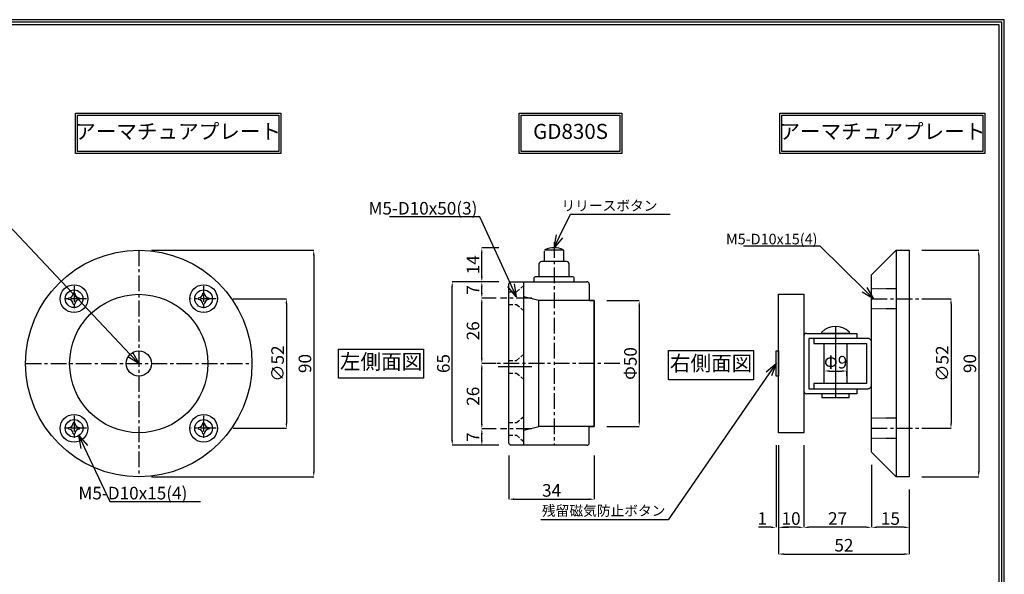
# Model space of a CAD drawing. Extents: x -13730 to 11244, y -736 to 75532.
# Drawn here: x 233 to 625, y 220 to 441 of the extents above; entities that cross this region are included whole.
import ezdxf
from ezdxf import colors
from ezdxf.entities.mleader import LeaderData, LeaderLine
from ezdxf.math import Vec2, Vec3

# ---------------------------------------------------------------- set-up
doc = ezdxf.new("R2010")
doc.units = 0
doc.header["$LTSCALE"] = 0.5
doc.header["$MEASUREMENT"] = 0
doc.header["$PDMODE"] = 65
doc.header["$PDSIZE"] = 0.2
doc.linetypes.add('CENTER2', pattern=[20, 12.5, -2.5, 2.5, -2.5])
doc.linetypes.add('HIDDEN2', pattern=[0.1875, 0.125, -0.0625])
doc.layers.get('0').update_dxf_attribs({"linetype": 'CONTINUOUS'})
doc.layers.get('DEFPOINTS').update_dxf_attribs({"linetype": 'CONTINUOUS'})
for name, color, linetype in [('中心', 4, 'CENTER2'), ('図枠', 3, 'CONTINUOUS'), ('寸法', 6, 'CONTINUOUS'), ('注釈', 7, 'CONTINUOUS'), ('隠れ', 2, 'HIDDEN2')]:
    doc.layers.add(name, color=color, linetype=linetype)
doc.layers.add('外形', color=7, linetype='CONTINUOUS', lineweight=30)
doc.styles.add('1', font='txt', dxfattribs={"width": 0.8, "height": 2})
doc.styles.add('型式3', font='arial_4.ttf')
doc.styles.add('寸法', font='txt', dxfattribs={"width": 0.8})
doc.styles.add('穴', font='txt', dxfattribs={"width": 0.8, "height": 2})
doc.styles.add('ｽﾀｲﾙ1', font='txt', dxfattribs={"width": 0.7})
doc.dimstyles.new('GD830', dxfattribs={"dimtxt": 5, "dimasz": 2, "dimexe": 0, "dimexo": 5, "dimgap": 1, "dimtad": 1, "dimdec": 0, "dimzin": 0, "dimdsep": 46, "dimtxsty": 'ｽﾀｲﾙ1', "dimcen": 0, "dimclrd": 142, "dimclre": 142, "dimclrt": 256, "dimadec": 1, "dimazin": 0, "dimtfac": 1, "dimtdec": 0, "dimtofl": 0, "dimtmove": 0, "dimatfit": 3, "dimfxl": 1, "dimtolj": 1, "dimtzin": 0, "dimlwd": -1, "dimlwe": -1, "dimarcsym": 0})

# ---------------------------------------------------------------- blocks, each defined once
blk = doc.blocks.new('*D333332')
at = {"layer": 'DEFPOINTS', "color": 0}
for p in [(313.06, 329.91), (313.06, 278.41), (339.24, 278.41)]:
    blk.add_point(p, dxfattribs=at)
at = {"layer": '寸法', "color": 142}
for p, q in [((318.06, 329.91), (339.24, 329.91)), ((339.24, 327.91), (339.24, 280.41)), ((318.06, 278.41), (339.24, 278.41))]:
    blk.add_line(p, q, dxfattribs=at)
for points in [[(339.58, 327.91), (338.91, 327.91), (339.24, 329.91)], [(338.91, 280.41), (339.58, 280.41), (339.24, 278.41)]]:
    blk.add_solid(points, dxfattribs=at)
at = {"layer": '寸法', "insert": (335.74, 304.16), "char_height": 5, "attachment_point": 5, "rotation": 90, "style": 'ｽﾀｲﾙ1'}
blk.add_mtext('\\A1;{∅52}', dxfattribs=at)
blk = doc.blocks.new('*D555553')
at = {"layer": 'DEFPOINTS', "color": 0}
for p in [(280.56, 349.16), (280.56, 259.16), (350.12, 259.16)]:
    blk.add_point(p, dxfattribs=at)
at = {"layer": '寸法', "color": 142}
for p, q in [((285.56, 349.16), (350.12, 349.16)), ((350.12, 347.16), (350.12, 261.16)), ((285.56, 259.16), (350.12, 259.16))]:
    blk.add_line(p, q, dxfattribs=at)
for points in [[(350.45, 347.16), (349.78, 347.16), (350.12, 349.16)], [(349.78, 261.16), (350.45, 261.16), (350.12, 259.16)]]:
    blk.add_solid(points, dxfattribs=at)
at = {"layer": '寸法', "insert": (346.62, 304.16), "char_height": 5, "attachment_point": 5, "rotation": 90, "style": 'ｽﾀｲﾙ1'}
blk.add_mtext('\\A1;90', dxfattribs=at)
blk = doc.blocks.new('_Open30')
at = {"color": 0, "linetype": 'ByBlock', "lineweight": -2}
for p, q in [((-1, 0.268), (0, 0)), ((0, 0), (-1, -0.268)), ((0, 0), (-1, 0))]:
    blk.add_line(p, q, dxfattribs=at)
blk = doc.blocks.new('*D776664')
at = {"layer": 'DEFPOINTS', "color": 0}
for p in [(544.92, 276.66), (571.92, 268.96), (544.92, 239.07), (325.55, 131.16), (346.62, 131.16), (315.75, 116.16)]:
    blk.add_point(p, dxfattribs=at)
at = {"layer": '寸法', "color": 142}
for p, q in [((544.92, 271.66), (544.92, 239.07)), ((571.92, 263.96), (571.92, 239.07)), ((569.92, 239.07), (546.92, 239.07)), ((330.55, 131.16), (346.62, 131.16)), ((346.62, 118.16), (346.62, 129.16)), ((320.75, 116.16), (346.62, 116.16))]:
    blk.add_line(p, q, dxfattribs=at)
for points in [[(546.92, 239.4), (546.92, 238.74), (544.92, 239.07)], [(569.92, 238.74), (569.92, 239.4), (571.92, 239.07)], [(346.96, 129.16), (346.29, 129.16), (346.62, 131.16)], [(346.29, 118.16), (346.96, 118.16), (346.62, 116.16)]]:
    blk.add_solid(points, dxfattribs=at)
at = {"layer": '寸法', "insert": (558.42, 242.57), "char_height": 5, "attachment_point": 5, "style": 'ｽﾀｲﾙ1'}
blk.add_mtext('\\A1;27', dxfattribs=at)
at = {"layer": '寸法', "insert": (343.12, 123.66), "char_height": 5, "attachment_point": 5, "rotation": 90, "style": 'ｽﾀｲﾙ1'}
blk.add_mtext('\\A1;15', dxfattribs=at)
blk = doc.blocks.new('*D887775')
at = {"layer": 'DEFPOINTS', "color": 0}
for p in [(586.92, 349.16), (586.92, 259.16), (614.5, 259.16), (315.75, 116.16), (308.05, 89.16), (346.62, 89.16)]:
    blk.add_point(p, dxfattribs=at)
at = {"layer": '寸法', "color": 142}
for p, q in [((591.92, 349.16), (614.5, 349.16)), ((614.5, 347.16), (614.5, 261.16)), ((591.92, 259.16), (614.5, 259.16)), ((320.75, 116.16), (346.62, 116.16)), ((346.62, 114.16), (346.62, 91.16)), ((313.05, 89.16), (346.62, 89.16))]:
    blk.add_line(p, q, dxfattribs=at)
for points in [[(614.83, 347.16), (614.16, 347.16), (614.5, 349.16)], [(614.16, 261.16), (614.83, 261.16), (614.5, 259.16)], [(346.96, 114.16), (346.29, 114.16), (346.62, 116.16)], [(346.29, 91.16), (346.96, 91.16), (346.62, 89.16)]]:
    blk.add_solid(points, dxfattribs=at)
at = {"layer": '寸法', "char_height": 5, "attachment_point": 5, "rotation": 90, "style": 'ｽﾀｲﾙ1'}
for s, insert in [('\\A1;90', (611, 304.16)), ('\\A1;27', (343.12, 102.66))]:
    blk.add_mtext(s, dxfattribs=dict(at, insert=insert))
blk = doc.blocks.new('*D292925252522')
at = {"layer": 'DEFPOINTS', "color": 0}
for p in [(427.68, 272.66), (461.68, 272.66), (461.68, 250.24)]:
    blk.add_point(p, dxfattribs=at)
at = {"layer": '寸法', "color": 142}
for p, q in [((427.68, 267.66), (427.68, 250.24)), ((461.68, 267.66), (461.68, 250.24)), ((429.68, 250.24), (459.68, 250.24))]:
    blk.add_line(p, q, dxfattribs=at)
for points in [[(429.68, 250.57), (429.68, 249.91), (427.68, 250.24)], [(459.68, 249.91), (459.68, 250.57), (461.68, 250.24)]]:
    blk.add_solid(points, dxfattribs=at)
at = {"layer": '寸法', "insert": (444.68, 253.74), "char_height": 5, "attachment_point": 5, "style": 'ｽﾀｲﾙ1'}
blk.add_mtext('\\A1;34', dxfattribs=at)
blk = doc.blocks.new('*D343430303027')
at = {"layer": 'DEFPOINTS', "color": 0}
for p in [(461.68, 329.16), (461.68, 279.16), (479.53, 279.16)]:
    blk.add_point(p, dxfattribs=at)
at = {"layer": '寸法', "color": 142}
for p, q in [((466.68, 329.16), (479.53, 329.16)), ((479.53, 327.16), (479.53, 281.16)), ((466.68, 279.16), (479.53, 279.16))]:
    blk.add_line(p, q, dxfattribs=at)
for points in [[(479.86, 327.16), (479.2, 327.16), (479.53, 329.16)], [(479.2, 281.16), (479.86, 281.16), (479.53, 279.16)]]:
    blk.add_solid(points, dxfattribs=at)
at = {"layer": '寸法', "insert": (476.03, 304.16), "char_height": 5, "attachment_point": 5, "rotation": 90, "style": '寸法'}
blk.add_mtext('\\A1;Φ50', dxfattribs=at)
blk = doc.blocks.new('*D6531313128')
at = {"layer": 'DEFPOINTS', "color": 0}
for p in [(553.12, 304.16), (562.12, 304.16), (562.12, 301.19)]:
    blk.add_point(p, dxfattribs=at)
at = {"layer": '寸法', "color": 142}
for p, q in [((553.12, 299.16), (553.12, 301.19)), ((555.12, 301.19), (560.12, 301.19)), ((562.12, 299.16), (562.12, 301.19))]:
    blk.add_line(p, q, dxfattribs=at)
for points in [[(555.12, 301.52), (555.12, 300.86), (553.12, 301.19)], [(560.12, 300.86), (560.12, 301.52), (562.12, 301.19)]]:
    blk.add_solid(points, dxfattribs=at)
at = {"layer": '寸法', "insert": (557.62, 304.69), "char_height": 5, "attachment_point": 5, "style": '寸法'}
blk.add_mtext('\\A1;Φ9', dxfattribs=at)
blk = doc.blocks.new('*D7632323229')
at = {"layer": 'DEFPOINTS', "color": 0}
for p in [(571.92, 268.96), (586.92, 259.16), (571.92, 239.07)]:
    blk.add_point(p, dxfattribs=at)
at = {"layer": '寸法', "color": 142}
for p, q in [((571.92, 263.96), (571.92, 239.07)), ((586.92, 254.16), (586.92, 239.07)), ((584.92, 239.07), (573.92, 239.07))]:
    blk.add_line(p, q, dxfattribs=at)
for points in [[(573.92, 239.4), (573.92, 238.74), (571.92, 239.07)], [(584.92, 238.74), (584.92, 239.4), (586.92, 239.07)]]:
    blk.add_solid(points, dxfattribs=at)
at = {"layer": '寸法', "insert": (579.42, 242.57), "char_height": 5, "attachment_point": 5, "style": 'ｽﾀｲﾙ1'}
blk.add_mtext('\\A1;15', dxfattribs=at)
blk = doc.blocks.new('*D7833333330')
at = {"layer": 'DEFPOINTS', "color": 0}
for p in [(534.92, 276.66), (544.92, 276.66), (534.92, 239.07)]:
    blk.add_point(p, dxfattribs=at)
at = {"layer": '寸法', "color": 142}
for p, q in [((534.92, 271.66), (534.92, 239.07)), ((544.92, 271.66), (544.92, 239.07)), ((542.92, 239.07), (536.92, 239.07))]:
    blk.add_line(p, q, dxfattribs=at)
for points in [[(536.92, 239.4), (536.92, 238.74), (534.92, 239.07)], [(542.92, 238.74), (542.92, 239.4), (544.92, 239.07)]]:
    blk.add_solid(points, dxfattribs=at)
at = {"layer": '寸法', "insert": (539.92, 242.57), "char_height": 5, "attachment_point": 5, "style": 'ｽﾀｲﾙ1'}
blk.add_mtext('\\A1;10', dxfattribs=at)
blk = doc.blocks.new('*D7934343431')
at = {"layer": 'DEFPOINTS', "color": 0}
for p in [(534.92, 276.66), (586.92, 259.16), (586.92, 228.44)]:
    blk.add_point(p, dxfattribs=at)
at = {"layer": '寸法', "color": 142}
for p, q in [((534.92, 271.66), (534.92, 228.44)), ((586.92, 254.16), (586.92, 228.44)), ((536.92, 228.44), (584.92, 228.44))]:
    blk.add_line(p, q, dxfattribs=at)
for points in [[(536.92, 228.78), (536.92, 228.11), (534.92, 228.44)], [(584.92, 228.11), (584.92, 228.78), (586.92, 228.44)]]:
    blk.add_solid(points, dxfattribs=at)
at = {"layer": '寸法', "insert": (560.92, 231.94), "char_height": 5, "attachment_point": 5, "style": 'ｽﾀｲﾙ1'}
blk.add_mtext('\\A1;52', dxfattribs=at)
blk = doc.blocks.new('*D8437373734')
at = {"layer": 'DEFPOINTS', "color": 0}
for p in [(533.92, 276.66), (534.92, 276.66), (533.92, 239.07)]:
    blk.add_point(p, dxfattribs=at)
at = {"layer": '寸法', "color": 142}
for p, q in [((533.92, 271.66), (533.92, 239.07)), ((534.92, 271.66), (534.92, 239.07)), ((531.92, 239.07), (526.98, 239.07)), ((536.92, 239.07), (538.92, 239.07))]:
    blk.add_line(p, q, dxfattribs=at)
for points in [[(531.92, 238.74), (531.92, 239.4), (533.92, 239.07)], [(536.92, 239.4), (536.92, 238.74), (534.92, 239.07)]]:
    blk.add_solid(points, dxfattribs=at)
at = {"layer": '寸法', "insert": (528.45, 242.57), "char_height": 5, "attachment_point": 5, "style": 'ｽﾀｲﾙ1'}
blk.add_mtext('\\A1;1', dxfattribs=at)
blk = doc.blocks.new('*D8639393935')
at = {"layer": 'DEFPOINTS', "color": 0}
for p in [(586.92, 329.91), (586.92, 278.41), (603.5, 278.41)]:
    blk.add_point(p, dxfattribs=at)
at = {"layer": '寸法', "color": 142}
for p, q in [((591.92, 329.91), (603.5, 329.91)), ((603.5, 327.91), (603.5, 280.41)), ((591.92, 278.41), (603.5, 278.41))]:
    blk.add_line(p, q, dxfattribs=at)
for points in [[(603.84, 327.91), (603.17, 327.91), (603.5, 329.91)], [(603.17, 280.41), (603.84, 280.41), (603.5, 278.41)]]:
    blk.add_solid(points, dxfattribs=at)
at = {"layer": '寸法', "insert": (600, 304.16), "char_height": 5, "attachment_point": 5, "rotation": 90, "style": 'ｽﾀｲﾙ1'}
blk.add_mtext('\\A1;{∅52}', dxfattribs=at)
blk = doc.blocks.new('*D4136')
at = {"layer": 'DEFPOINTS', "color": 0}
for p in [(416.94, 278.16), (427.68, 278.16), (428.68, 271.66)]:
    blk.add_point(p, dxfattribs=at)
at = {"layer": '寸法', "color": 142}
for p, q in [((422.68, 278.16), (416.94, 278.16)), ((416.94, 273.66), (416.94, 276.16)), ((423.68, 271.66), (416.94, 271.66))]:
    blk.add_line(p, q, dxfattribs=at)
for points in [[(417.28, 276.16), (416.61, 276.16), (416.94, 278.16)], [(416.61, 273.66), (417.28, 273.66), (416.94, 271.66)]]:
    blk.add_solid(points, dxfattribs=at)
at = {"layer": '寸法', "insert": (413.44, 274.91), "char_height": 5, "attachment_point": 5, "rotation": 90, "style": 'ｽﾀｲﾙ1'}
blk.add_mtext('\\A1;7', dxfattribs=at)
blk = doc.blocks.new('*D4237')
at = {"layer": 'DEFPOINTS', "color": 0}
for p in [(416.94, 304.16), (427.68, 304.16), (427.68, 278.16)]:
    blk.add_point(p, dxfattribs=at)
at = {"layer": '寸法', "color": 142}
for p, q in [((422.68, 304.16), (416.94, 304.16)), ((416.94, 280.16), (416.94, 302.16)), ((422.68, 278.16), (416.94, 278.16))]:
    blk.add_line(p, q, dxfattribs=at)
for points in [[(417.28, 302.16), (416.61, 302.16), (416.94, 304.16)], [(416.61, 280.16), (417.28, 280.16), (416.94, 278.16)]]:
    blk.add_solid(points, dxfattribs=at)
at = {"layer": '寸法', "insert": (413.44, 291.16), "char_height": 5, "attachment_point": 5, "rotation": 90, "style": 'ｽﾀｲﾙ1'}
blk.add_mtext('\\A1;26', dxfattribs=at)
blk = doc.blocks.new('*D4338')
at = {"layer": 'DEFPOINTS', "color": 0}
for p in [(416.94, 330.16), (427.68, 330.16), (427.68, 304.16)]:
    blk.add_point(p, dxfattribs=at)
at = {"layer": '寸法', "color": 142}
for p, q in [((422.68, 330.16), (416.94, 330.16)), ((416.94, 306.16), (416.94, 328.16)), ((422.68, 304.16), (416.94, 304.16))]:
    blk.add_line(p, q, dxfattribs=at)
for points in [[(417.28, 328.16), (416.61, 328.16), (416.94, 330.16)], [(416.61, 306.16), (417.28, 306.16), (416.94, 304.16)]]:
    blk.add_solid(points, dxfattribs=at)
at = {"layer": '寸法', "insert": (413.44, 317.16), "char_height": 5, "attachment_point": 5, "rotation": 90, "style": 'ｽﾀｲﾙ1'}
blk.add_mtext('\\A1;26', dxfattribs=at)
blk = doc.blocks.new('*D4439')
at = {"layer": 'DEFPOINTS', "color": 0}
for p in [(416.94, 336.66), (428.68, 336.66), (427.68, 330.16)]:
    blk.add_point(p, dxfattribs=at)
at = {"layer": '寸法', "color": 142}
for p, q in [((423.68, 336.66), (416.94, 336.66)), ((416.94, 332.16), (416.94, 334.66)), ((422.68, 330.16), (416.94, 330.16))]:
    blk.add_line(p, q, dxfattribs=at)
for points in [[(417.28, 334.66), (416.61, 334.66), (416.94, 336.66)], [(416.61, 332.16), (417.28, 332.16), (416.94, 330.16)]]:
    blk.add_solid(points, dxfattribs=at)
at = {"layer": '寸法', "insert": (413.44, 333.41), "char_height": 5, "attachment_point": 5, "rotation": 90, "style": 'ｽﾀｲﾙ1'}
blk.add_mtext('\\A1;7', dxfattribs=at)
blk = doc.blocks.new('*D4540')
at = {"layer": 'DEFPOINTS', "color": 0}
for p in [(416.94, 350.16), (428.68, 350.16), (428.68, 336.66)]:
    blk.add_point(p, dxfattribs=at)
at = {"layer": '寸法', "color": 142}
for p, q in [((423.68, 350.16), (416.94, 350.16)), ((416.94, 338.66), (416.94, 348.16)), ((423.68, 336.66), (416.94, 336.66))]:
    blk.add_line(p, q, dxfattribs=at)
for points in [[(417.28, 348.16), (416.61, 348.16), (416.94, 350.16)], [(416.61, 338.66), (417.28, 338.66), (416.94, 336.66)]]:
    blk.add_solid(points, dxfattribs=at)
at = {"layer": '寸法', "insert": (413.44, 343.41), "char_height": 5, "attachment_point": 5, "rotation": 90, "style": 'ｽﾀｲﾙ1'}
blk.add_mtext('\\A1;14', dxfattribs=at)
blk = doc.blocks.new('*D4641')
at = {"layer": 'DEFPOINTS', "color": 0}
for p in [(405.17, 336.66), (428.68, 336.66), (428.68, 271.66)]:
    blk.add_point(p, dxfattribs=at)
at = {"layer": '寸法', "color": 142}
for p, q in [((423.68, 336.66), (405.17, 336.66)), ((405.17, 273.66), (405.17, 334.66)), ((423.68, 271.66), (405.17, 271.66))]:
    blk.add_line(p, q, dxfattribs=at)
for points in [[(405.5, 334.66), (404.84, 334.66), (405.17, 336.66)], [(404.84, 273.66), (405.5, 273.66), (405.17, 271.66)]]:
    blk.add_solid(points, dxfattribs=at)
at = {"layer": '寸法', "insert": (401.67, 304.16), "char_height": 5, "attachment_point": 5, "rotation": 90, "style": 'ｽﾀｲﾙ1'}
blk.add_mtext('\\A1;65', dxfattribs=at)

msp = doc.modelspace()

# ---------------------------------------------------------------- linework, layer by layer
at = {"layer": '中心'}
for p, q in [((445.68, 352.38), (445.68, 271.66)), ((280.56, 349.16), (280.56, 259.16)), ((254.81, 334.92), (254.81, 324.91)), ((306.31, 334.92), (306.31, 324.91)), ((259.82, 329.91), (249.81, 329.91)), ((311.32, 329.91), (301.31, 329.91)), ((436.89, 330.16), (424.4, 330.16)), ((571.92, 329.91), (594.64, 329.91)), ((235.56, 304.16), (325.56, 304.16)), ((471.81, 304.16), (419.56, 304.16)), ((431.97, 302.86), (423.4, 302.86)), ((436.89, 302.86), (424.4, 302.86)), ((254.81, 283.42), (254.81, 273.41)), ((306.31, 283.42), (306.31, 273.41)), ((259.82, 278.41), (249.81, 278.41)), ((311.32, 278.41), (301.31, 278.41)), ((436.89, 278.16), (424.4, 278.16)), ((571.92, 278.41), (594.64, 278.41))]:
    msp.add_line(p, q, dxfattribs=at)
at = {"layer": '図枠', "linetype": 'Continuous'}
msp.add_lwpolyline([(0, 440.8), (0, 0), (624.69, 0), (624.69, 440.8), (0, 440.8)], close=True, dxfattribs=at)
at = {"layer": '図枠', "color": 0, "linetype": 'Continuous'}
msp.add_lwpolyline([(1.04, 439.76), (1.04, 1.04), (623.66, 1.04), (623.66, 439.76), (1.04, 439.76)], close=True, dxfattribs=at)
msp.add_lwpolyline([(2.07, 2.07), (622.62, 2.07), (622.62, 438.73), (2.07, 438.73), (2.07, 2.07)], dxfattribs=at)
at = {"layer": '外形', "color": 1}
for p, q in [((441.78, 348.86), (441.78, 344.66)), ((449.48, 349.16), (441.89, 349.16)), ((449.58, 344.66), (449.58, 348.86))]:
    msp.add_line(p, q, dxfattribs=at)
at = {"layer": '外形'}
for p, q in [((450.68, 344.66), (440.68, 344.66)), ((439.68, 343.66), (439.68, 338.66)), ((451.68, 338.66), (451.68, 343.66)), ((437.68, 338.16), (437.68, 336.66)), ((453.18, 338.66), (438.18, 338.66)), ((453.68, 336.66), (453.68, 338.16)), ((428.68, 336.66), (458.68, 336.66)), ((433.68, 271.66), (433.68, 336.66)), ((557.62, 319.01), (557.62, 290.44)), ((544.92, 314.96), (544.92, 293.36)), ((560.48, 316.16), (554.76, 316.16)), ((553.12, 296.16), (553.12, 312.16)), ((562.12, 312.16), (562.12, 296.16)), ((433.68, 277.66), (439.68, 279.16)), ((458.68, 271.66), (428.68, 271.66))]:
    msp.add_line(p, q, dxfattribs=at)
at = {"layer": '外形', "color": 1}
msp.add_lwpolyline([(449.58, 348.86, 0.284121), (449.31, 349.31, 0.235986), (442.06, 349.31)], format="xyb", dxfattribs=at)
at = {"layer": '外形'}
for points in [[(571.92, 339.36), (581.72, 349.16), (581.72, 259.16), (571.92, 268.96), (571.92, 339.36)], [(534.92, 276.66), (534.92, 331.66), (544.92, 331.66), (544.92, 276.66), (534.92, 276.66)], [(533.92, 309.16), (534.92, 309.16), (534.92, 299.16), (533.92, 299.16)], [(552.13, 292.16), (552.13, 290.66), (563.07, 290.66), (563.07, 292.16), (552.13, 292.16)]]:
    msp.add_lwpolyline(points, close=True, dxfattribs=at)
for points in [[(581.72, 349.16), (586.92, 349.16), (586.92, 259.16), (581.72, 259.16)], [(459.68, 335.66), (459.68, 329.16), (461.68, 329.16), (439.68, 329.16)], [(459.68, 272.66), (459.68, 279.16), (461.68, 279.16), (461.68, 329.16), (461.68, 279.16), (439.68, 279.16), (439.68, 329.16), (433.68, 330.66)], [(546.12, 316.16), (566.12, 316.16), (566.12, 314.16), (546.92, 314.16), (546.92, 304.16), (546.92, 294.16), (566.12, 294.16), (566.12, 292.16), (546.12, 292.16)], [(563.07, 316.66), (563.07, 316.16), (552.13, 316.16), (552.13, 316.66)]]:
    msp.add_lwpolyline(points, dxfattribs=at)
for points in [[(428.68, 271.66, -0.414214), (427.68, 272.66), (427.68, 335.66, -0.414214), (428.68, 336.66)], [(252.63, 330.2, 0.032776), (252.61, 329.91, 0.032776), (252.63, 329.63)], [(255.09, 332.1, 0.032776), (254.81, 332.11, 0.032776), (254.52, 332.1)], [(256.99, 329.63, 0.032776), (257.01, 329.91, 0.032776), (256.99, 330.2)], [(304.13, 330.2, 0.032776), (304.11, 329.91, 0.032776), (304.13, 329.63)], [(306.59, 332.1, 0.032776), (306.31, 332.11, 0.032776), (306.02, 332.1)], [(308.49, 329.63, 0.032776), (308.51, 329.91, 0.032776), (308.49, 330.2)], [(254.52, 327.73, 0.032776), (254.81, 327.71, 0.032776), (255.09, 327.73)], [(306.02, 327.73, 0.032776), (306.31, 327.71, 0.032776), (306.59, 327.73)], [(252.63, 278.7, 0.032776), (252.61, 278.41, 0.032776), (252.63, 278.13)], [(255.09, 280.6, 0.032776), (254.81, 280.61, 0.032776), (254.52, 280.6)], [(256.99, 278.13, 0.032776), (257.01, 278.41, 0.032776), (256.99, 278.7)], [(304.13, 278.7, 0.032776), (304.11, 278.41, 0.032776), (304.13, 278.13)], [(306.59, 280.6, 0.032776), (306.31, 280.61, 0.032776), (306.02, 280.6)], [(308.49, 278.13, 0.032776), (308.51, 278.41, 0.032776), (308.49, 278.7)], [(254.52, 276.23, 0.032776), (254.81, 276.21, 0.032776), (255.09, 276.23)], [(306.02, 276.23, 0.032776), (306.31, 276.21, 0.032776), (306.59, 276.23)]]:
    msp.add_lwpolyline(points, format="xyb", dxfattribs=at)
msp.add_lwpolyline([(569.92, 312.16), (569.92, 296.16), (548.92, 296.16), (548.92, 294.16), (569.92, 294.16), (570.42, 294.16, 0.414214), (571.92, 295.66), (571.92, 312.66, 0.414214), (570.42, 314.16), (569.92, 314.16), (548.92, 314.16), (548.92, 312.16), (569.92, 312.16)], format="xyb", close=True, dxfattribs=at)
for centre, radius in [((280.56, 304.16), 45), ((254.81, 329.91), 5.5), ((254.81, 329.91), 3.5), ((306.31, 329.91), 5.5), ((306.31, 329.91), 3.5), ((280.56, 304.16), 27.5), ((280.56, 304.16), 5), ((254.81, 278.41), 5.5), ((254.81, 278.41), 3.5), ((306.31, 278.41), 5.5), ((306.31, 278.41), 3.5)]:
    msp.add_circle(centre, radius, dxfattribs=at)
for centre, radius, start, end in [((440.68, 343.66), 1, 90, 180), ((450.68, 343.66), 1, 360, 90), ((438.18, 338.16), 0.5, 90, 180), ((453.18, 338.16), 0.5, 0, 90), ((458.68, 335.66), 1, 360, 90), ((252.63, 332.1), 1.89, 270.0111, 359.9889), ((252.63, 327.73), 1.89, 0.0111, 89.9889), ((256.99, 332.1), 1.89, 180.0111, 269.9889), ((256.99, 327.73), 1.89, 90.0111, 179.9889), ((304.13, 332.1), 1.89, 270.0111, 359.9889), ((304.13, 327.73), 1.89, 0.0111, 89.9889), ((308.49, 332.1), 1.89, 180.0111, 269.9889), ((308.49, 327.73), 1.89, 90.0111, 179.9889), ((557.6, 311.13), 7.79, 45.3413, 134.6587), ((546.12, 314.96), 1.2, 90, 180), ((546.12, 293.36), 1.2, 180, 270), ((252.63, 280.6), 1.89, 270.0111, 359.9889), ((252.63, 276.23), 1.89, 0.0111, 89.9889), ((256.99, 280.6), 1.89, 180.0111, 269.9889), ((256.99, 276.23), 1.89, 90.0111, 179.9889), ((304.13, 280.6), 1.89, 270.0111, 359.9889), ((304.13, 276.23), 1.89, 0.0111, 89.9889), ((308.49, 280.6), 1.89, 180.0111, 269.9889), ((308.49, 276.23), 1.89, 90.0111, 179.9889), ((458.68, 272.66), 1, 270, 0)]:
    msp.add_arc(centre, radius, start, end, dxfattribs=at)
at = {"layer": '注釈'}
for points in [[(336.98, 403.63), (336.98, 387.63), (255.38, 387.63), (255.38, 403.63), (336.98, 403.63)], [(472.64, 403.63), (472.64, 387.63), (431.81, 387.63), (431.81, 403.63), (472.64, 403.63)], [(617.01, 403.63), (617.01, 387.63), (535.41, 387.63), (535.41, 403.63), (617.01, 403.63)], [(336.18, 402.83), (336.18, 388.43), (256.18, 388.43), (256.18, 402.83), (336.18, 402.83)], [(471.84, 402.83), (471.84, 388.43), (432.61, 388.43), (432.61, 402.83), (471.84, 402.83)], [(616.21, 402.83), (616.21, 388.43), (536.21, 388.43), (536.21, 402.83), (616.21, 402.83)], [(359.99, 309.92), (393.8, 309.92), (393.8, 298.37), (359.99, 298.37)], [(491.18, 309.28), (525, 309.28), (525, 297.73), (491.18, 297.73)]]:
    msp.add_lwpolyline(points, close=True, dxfattribs=at)
at = {"layer": '隠れ'}
for p, q in [((581.72, 333.91), (571.92, 333.91)), ((581.72, 325.91), (571.92, 325.91)), ((581.72, 282.41), (571.92, 282.41)), ((581.72, 274.41), (571.92, 274.41))]:
    msp.add_line(p, q, dxfattribs=at)
at = {"layer": '隠れ', "ltscale": 25}
for points in [[(427.68, 332.66), (430.68, 332.66), (433.68, 335.16)], [(427.68, 327.66), (430.68, 327.66), (433.68, 325.16)], [(427.68, 305.36), (430.68, 305.36), (433.68, 307.86)], [(427.68, 300.36), (430.68, 300.36), (433.68, 297.86)], [(427.68, 280.66), (430.68, 280.66), (433.68, 283.16)], [(427.68, 275.66), (430.68, 275.66), (433.68, 273.16)]]:
    msp.add_lwpolyline(points, dxfattribs=at)

# ---------------------------------------------------------------- texts
at = {"layer": '注釈', "char_height": 6, "attachment_point": 5, "style": '1'}
for s, insert, width in [('アーマチュアプレート', (296.18, 395.63), 80), ('GD830S', (452.23, 395.63), 39.236), ('アーマチュアプレート', (576.21, 395.63), 80), ('左側面図', (376.89, 304.12), 33.8161), ('右側面図', (508.09, 303.48), 33.8161)]:
    msp.add_mtext(s, dxfattribs=dict(at, insert=insert, width=width))

# ---------------------------------------------------------------- dimensions: what is measured, and where the dimension line sits
at = {"layer": '寸法'}
for base, p1, p2, picture, middle in [((350.12, 259.16), (280.56, 349.16), (280.56, 259.16), '*D555553', (350.12, 304.16)), ((346.62, 131.16), (315.75, 116.16), (325.55, 131.16), '*D776664', (346.62, 123.66))]:
    dim = msp.add_linear_dim(base=base, p1=p1, p2=p2, angle=90, dimstyle='GD830', override={"dimtxt": 5}, dxfattribs=at)
    dim.commit()
    dim.dimension.update_dxf_attribs({"geometry": picture, "text_midpoint": middle, "dimtype": 160})
dim = msp.add_linear_dim(base=(346.62, 89.16), p1=(315.75, 116.16), p2=(308.05, 89.16), angle=90, dimstyle='GD830', override={"dimtxt": 5}, dxfattribs=at)
dim.commit()
dim.dimension.update_dxf_attribs({"geometry": '*D887775', "text_midpoint": (343.12, 102.66)})
for base, p1, p2, picture, middle in [((614.5, 259.16), (586.92, 349.16), (586.92, 259.16), '*D887775', (611, 304.16)), ((416.94414547, 350.16306291), (428.68358183, 336.66306291), (428.68358183, 350.16306291), '*D4540', (413.44414547, 343.41306291)), ((405.17, 336.66), (428.68, 271.66), (428.68, 336.66), '*D4641', (401.67, 304.16)), ((416.94, 330.16), (427.68, 304.16), (427.68, 330.16), '*D4338', (413.44, 317.16)), ((416.94, 304.16), (427.68, 278.16), (427.68, 304.16), '*D4237', (413.44, 291.16))]:
    dim = msp.add_linear_dim(base=base, p1=p1, p2=p2, angle=90, dimstyle='GD830', dxfattribs=at)
    dim.commit()
    dim.dimension.update_dxf_attribs({"geometry": picture, "text_midpoint": middle})
for base, p1, p2, picture, middle in [((416.9441, 336.6631), (427.6836, 330.1622), (428.6836, 336.6631), '*D4439', (416.9441, 333.4127)), ((416.94414547, 278.16306291), (428.68358173, 271.66306291), (427.68358183, 278.16306291), '*D4136', (416.94414547, 274.91306291))]:
    dim = msp.add_linear_dim(base=base, p1=p1, p2=p2, angle=90, dimstyle='GD830', dxfattribs=at)
    dim.commit()
    dim.dimension.update_dxf_attribs({"geometry": picture, "text_midpoint": middle, "dimtype": 160})
dim = msp.add_linear_dim(base=(339.24482869, 278.41195349), p1=(313.06171689, 329.91195349), p2=(313.06171689, 278.41195349), angle=90, text='{∅<>}', dimstyle='GD830', override={"dimtxt": 5, "dimtxsty": 'ｽﾀｲﾙ1'}, dxfattribs=at)
dim.commit()
dim.dimension.update_dxf_attribs({"geometry": '*D333332', "text_midpoint": (339.24482869, 304.16195349), "dimtype": 160})
for base, p1, p2, text, override, picture, middle in [((479.53, 279.16), (461.68, 329.16), (461.68, 279.16), 'Φ<>', {"dimtxt": 5, "dimtxsty": '寸法'}, '*D343430303027', (476.03, 304.16)), ((603.50223956, 278.41306291), (586.92181442, 329.91306291), (586.92181442, 278.41306291), '{∅<>}', {"dimtxsty": 'ｽﾀｲﾙ1'}, '*D8639393935', (600.00223956, 304.16306291))]:
    dim = msp.add_linear_dim(base=base, p1=p1, p2=p2, angle=90, text=text, dimstyle='GD830', override=override, dxfattribs=at)
    dim.commit()
    dim.dimension.update_dxf_attribs({"geometry": picture, "text_midpoint": middle})
dim = msp.add_linear_dim(base=(562.12, 301.19), p1=(553.12, 304.16), p2=(562.12, 304.16), text='Φ9', dimstyle='GD830', override={"dimtxsty": '寸法'}, dxfattribs=at)
dim.commit()
dim.dimension.update_dxf_attribs({"geometry": '*D6531313128', "text_midpoint": (557.62, 301.19), "dimtype": 160})
for base, p1, p2, picture, middle in [((544.92, 239.07), (571.92, 268.96), (544.92, 276.66), '*D776664', (558.42, 242.57)), ((533.92, 239.07), (534.92, 276.66), (533.92, 276.66), '*D8437373734', (528.45, 242.57)), ((534.92, 239.07), (544.92, 276.66), (534.92, 276.66), '*D7833333330', (539.92, 242.57)), ((586.92, 228.44), (534.92, 276.66), (586.92, 259.16), '*D7934343431', (560.92, 231.94)), ((461.68, 250.24), (427.68, 272.66), (461.68, 272.66), '*D292925252522', (444.68, 253.74)), ((571.92, 239.07), (586.92, 259.16), (571.92, 268.96), '*D7632323229', (579.42, 242.57))]:
    dim = msp.add_linear_dim(base=base, p1=p1, p2=p2, dimstyle='GD830', override={"dimtxt": 5}, dxfattribs=at)
    dim.commit()
    dim.dimension.update_dxf_attribs({"geometry": picture, "text_midpoint": middle})

# ---------------------------------------------------------------- leaders
at = {"layer": '注釈'}
ml = msp.add_multileader_mtext('Standard', dxfattribs=at)
ml.set_content('M5-D10x50(3)', color=256, style='穴')
ml.set_leader_properties(color=2)
ml.set_arrow_properties(name='OPEN30')
ml.build(insert=Vec2(0, 0))
ml.multileader.update_dxf_attribs({"has_dogleg": 0, "text_left_attachment_type": 5, "text_right_attachment_type": 5, "arrow_head_size": 5})
ctx = ml.context
ctx.base_point, ctx.char_height, ctx.arrow_head_size, ctx.landing_gap_size, ctx.plane_origin = Vec3(384.43, 362.52), 5, 5, 1, Vec3(430.64, 330.73)
ctx.left_attachment, ctx.right_attachment, ctx.text_align_type = 5, 5, 2
notes = []
notes.append((ctx, [(0, (1, 1, 0), (424.2, 362.52), (-1, 0), 8, [(0, [(430.64, 330.73)], 256, [])])]))
ctx.mtext.insert, ctx.mtext.alignment = Vec3(415.2, 368.36), 3
ml = msp.add_multileader_mtext('Standard', dxfattribs=at)
ml.set_content('{\\fＭＳ Ｐゴシック|b0|i0|c128|p50;リリースボタン}', color=256, style='型式3')
ml.set_leader_properties(color=2)
ml.set_arrow_properties(name='OPEN30')
ml.build(insert=Vec2(0, 0))
ml.multileader.update_dxf_attribs({"has_dogleg": 0, "text_left_attachment_type": 5, "text_right_attachment_type": 5, "arrow_head_size": 5})
ctx = ml.context
ctx.base_point, ctx.arrow_head_size, ctx.landing_gap_size, ctx.plane_origin = Vec3(452.21, 363.58), 5, 1, Vec3(445.68, 350.16)
ctx.left_attachment, ctx.right_attachment, ctx.text_align_type = 5, 5, 2
notes.append((ctx, [(0, (1, 1, 0), (444.21, 363.58), (1, 0), 8, [(0, [(445.68, 350.16)], 256, [])])]))
ctx.mtext.insert, ctx.mtext.alignment, ctx.mtext.flow_direction = Vec3(486.8, 368.9), 3, 5
ml = msp.add_multileader_mtext('Standard', dxfattribs=at)
ml.set_content('{\\fＭＳ Ｐゴシック|b0|i0|c128|p50;残留磁気防止ボタン}', color=256, style='型式3')
ml.set_leader_properties(color=2)
ml.set_arrow_properties(name='OPEN30')
ml.build(insert=Vec2(0, 0))
ml.multileader.update_dxf_attribs({"has_dogleg": 0, "text_left_attachment_type": 5, "text_right_attachment_type": 5, "arrow_head_size": 5})
ctx = ml.context
ctx.base_point, ctx.arrow_head_size, ctx.landing_gap_size, ctx.plane_origin = Vec3(175.48, 361.23), 5, 1, Vec3(280.56, 304.16)
ctx.left_attachment, ctx.right_attachment, ctx.text_align_type = 5, 5, 1
notes.append((ctx, [(0, (1, 1, 0), (234.82, 361.23), (-1, 0), 8, [(0, [(280.56, 304.16)], 256, [])])]))
ctx.mtext.insert, ctx.mtext.alignment = Vec3(201.15, 366.86), 2
ml = msp.add_multileader_mtext('Standard', dxfattribs=at)
ml.set_content('M5-D10x15({\\fＭＳ Ｐゴシック|b0|i0|c128|p50;4})', color=256, style='穴')
ml.set_leader_properties(color=2)
ml.set_arrow_properties(name='OPEN30')
ml.build(insert=Vec2(0, 0))
ml.multileader.update_dxf_attribs({"has_dogleg": 0, "text_left_attachment_type": 5, "text_right_attachment_type": 5, "arrow_head_size": 5})
ctx = ml.context
ctx.base_point, ctx.char_height, ctx.arrow_head_size, ctx.landing_gap_size, ctx.plane_origin = Vec3(524.15, 350.81), 4.2, 5, 1, Vec3(572.72, 329.91)
ctx.left_attachment, ctx.right_attachment, ctx.text_align_type = 5, 5, 2
notes.append((ctx, [(0, (1, 1, 0), (559.42, 350.81), (-1, 0), 8, [(0, [(572.72, 329.91)], 256, [])])]))
ctx.mtext.insert, ctx.mtext.alignment = Vec3(550.42, 355.72), 3
ml = msp.add_multileader_mtext('Standard', dxfattribs=at)
ml.set_content('{\\fＭＳ Ｐゴシック|b0|i0|c128|p50;残留磁気防止ボタン}', color=256, style='型式3')
ml.set_leader_properties(color=2)
ml.set_arrow_properties(name='OPEN30')
ml.build(insert=Vec2(0, 0))
ml.multileader.update_dxf_attribs({"has_dogleg": 0, "text_left_attachment_type": 5, "text_right_attachment_type": 5, "arrow_head_size": 5})
ctx = ml.context
ctx.base_point, ctx.arrow_head_size, ctx.landing_gap_size, ctx.plane_origin = Vec3(439.73, 242.02), 5, 1, Vec3(533.92, 304.16)
ctx.left_attachment, ctx.right_attachment, ctx.text_align_type = 5, 5, 1
notes.append((ctx, [(0, (1, 1, 0), (499.07, 242.02), (-1, 0), 8, [(0, [(533.92, 304.16)], 256, [])])]))
ctx.mtext.insert, ctx.mtext.alignment = Vec3(465.4, 247.66), 2
ml = msp.add_multileader_mtext('Standard', dxfattribs=at)
ml.set_content('{M5-D10x15(4)}', color=256, style='穴')
ml.set_leader_properties(color=2)
ml.set_arrow_properties(name='OPEN30')
ml.build(insert=Vec2(0, 0))
ml.multileader.update_dxf_attribs({"has_dogleg": 0, "text_left_attachment_type": 5, "text_right_attachment_type": 5, "arrow_head_size": 5})
ctx = ml.context
ctx.base_point, ctx.char_height, ctx.arrow_head_size, ctx.landing_gap_size, ctx.plane_origin = Vec3(269.1, 249.32), 5, 5, 1, Vec3(252.63, 275.5)
ctx.left_attachment, ctx.right_attachment, ctx.text_align_type = 5, 5, 2
notes.append((ctx, [(0, (1, 1, 0), (261.1, 249.32), (1, 0), 8, [(0, [(256.75, 275.5)], 256, [])])]))
ctx.mtext.insert, ctx.mtext.alignment, ctx.mtext.flow_direction = Vec3(299.87, 255.16), 3, 5
for ctx, leaders in notes:
    for number, flags, end, landing, length, lines in leaders:
        leader = LeaderData()
        leader.index, (leader.has_last_leader_line, leader.has_dogleg_vector, leader.attachment_direction) = number, flags
        leader.last_leader_point, leader.dogleg_vector, leader.dogleg_length = Vec3(end), Vec3(landing), length
        for number, points, colour, breaks in lines:
            line = LeaderLine()
            line.index, line.vertices, line.color, line.breaks = number, Vec3.list(points), colors.encode_raw_color(colour), breaks
            leader.lines.append(line)
        ctx.leaders.append(leader)

doc.saveas('drawing.dxf')
